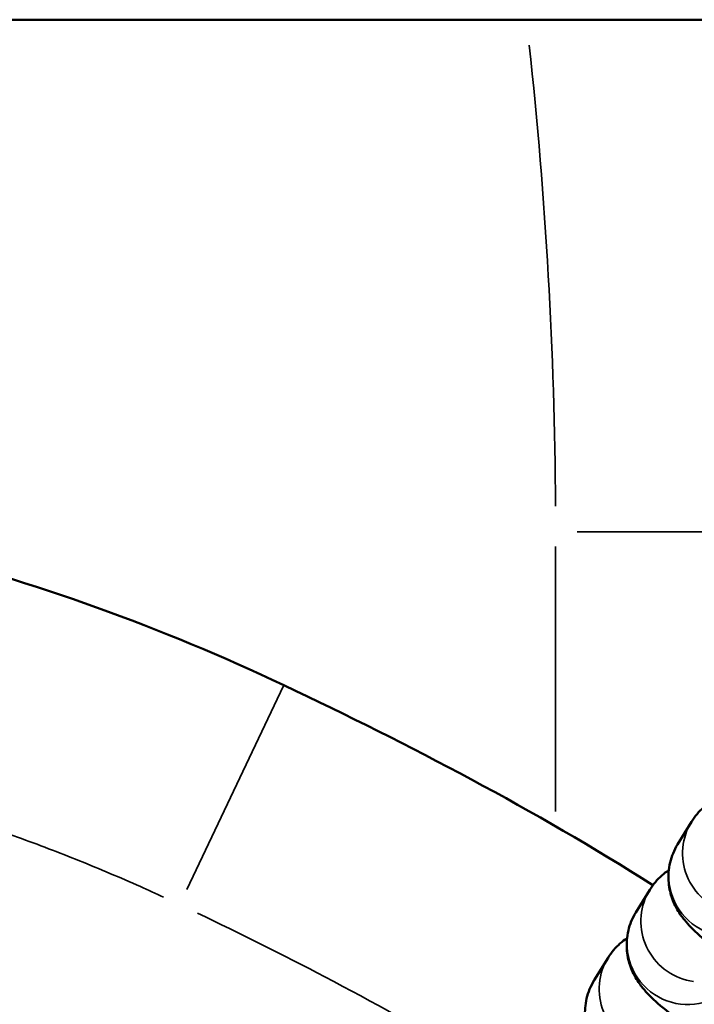
# Model space of a CAD drawing. Units: millimetres. Extents: x -425 to 8153, y 6 to 6154.
# Drawn here: x 2839 to 2872, y 584 to 632 of the extents above; entities that cross this region are included whole.
import ezdxf

# ---------------------------------------------------------------- set-up
doc = ezdxf.new("R2010")
doc.units = ezdxf.units.MM
doc.header["$MEASUREMENT"] = 0
doc.layers.add('Visible (ISO)', color=7, linetype='Continuous', lineweight=50)
doc.layers.add('Visible Narrow (ISO)', color=7, linetype='Continuous', lineweight=35)

msp = doc.modelspace()

# ---------------------------------------------------------------- linework, layer by layer
at = {"layer": 'Visible (ISO)'}
for p, q in [((156.942, 632.317), (3535.016, 632.317)), ((2872.165, 592.697), (2871.48, 591.581)), ((2870.105, 589.339), (2869.42, 588.223)), ((2868.045, 585.982), (2867.36, 584.865))]:
    msp.add_line(p, q, dxfattribs=at)
for points in [[(2833.206, 606.203), (2839.671, 604.577), (2846.003, 602.3), (2852.028, 599.447)], [(2852.028, 599.447), (2858.274, 596.489), (2864.422, 593.268), (2870.261, 589.569)]]:
    msp.add_open_spline(points, degree=3, dxfattribs=at)
for points, knots in [([(2873.105, 593.663), (2872.989, 593.588), (2872.871, 593.499), (2872.539, 593.207), (2872.331, 592.967), (2872.165, 592.697)], [7.80333469, 7.80333469, 7.80333469, 7.80333469, 7.82100366, 7.82100366, 7.85398163, 7.85398163, 7.85398163, 7.85398163]), ([(2871.48, 591.581), (2871.305, 591.296), (2871.18, 590.981), (2871.032, 590.357), (2871.017, 590.055), (2871.049, 589.471), (2871.111, 589.214), (2871.269, 588.723), (2871.369, 588.527), (2871.591, 588.139), (2871.708, 587.984), (2872.04, 587.572), (2872.236, 587.385), (2872.777, 586.891), (2873.14, 586.603), (2874.082, 585.9), (2874.689, 585.481), (2875.635, 584.863), (2875.929, 584.676), (2876.229, 584.488)], [1.570796, 1.570796, 1.570796, 1.570796, 1.605616, 1.605616, 1.6436, 1.6436, 1.691935, 1.691935, 1.757618, 1.757618, 1.851429, 1.851429, 2.046857, 2.046857, 2.361017, 2.361017, 2.755268, 2.755268, 2.923936, 2.923936, 2.923936, 2.923936]), ([(2871.044, 590.306), (2870.929, 590.23), (2870.811, 590.142), (2870.479, 589.849), (2870.271, 589.609), (2870.105, 589.339)], [7.80333469, 7.80333469, 7.80333469, 7.80333469, 7.82100366, 7.82100366, 7.85398163, 7.85398163, 7.85398163, 7.85398163]), ([(2869.42, 588.223), (2869.245, 587.938), (2869.12, 587.623), (2868.972, 587), (2868.957, 586.698), (2868.989, 586.113), (2869.051, 585.856), (2869.208, 585.366), (2869.309, 585.169), (2869.531, 584.781), (2869.647, 584.627), (2869.98, 584.215), (2870.175, 584.027), (2870.717, 583.534), (2871.08, 583.245), (2872.022, 582.542), (2872.629, 582.123), (2873.575, 581.505), (2873.869, 581.318), (2874.169, 581.13)], [1.570796, 1.570796, 1.570796, 1.570796, 1.605616, 1.605616, 1.6436, 1.6436, 1.691935, 1.691935, 1.757618, 1.757618, 1.851429, 1.851429, 2.046857, 2.046857, 2.361017, 2.361017, 2.755268, 2.755268, 2.923936, 2.923936, 2.923936, 2.923936]), ([(2868.984, 586.948), (2868.869, 586.872), (2868.751, 586.784), (2868.418, 586.492), (2868.21, 586.252), (2868.045, 585.982)], [7.80333469, 7.80333469, 7.80333469, 7.80333469, 7.82100366, 7.82100366, 7.85398163, 7.85398163, 7.85398163, 7.85398163]), ([(2867.36, 584.865), (2867.185, 584.58), (2867.06, 584.265), (2866.912, 583.642), (2866.897, 583.34), (2866.929, 582.756), (2866.991, 582.498), (2867.148, 582.008), (2867.249, 581.811), (2867.471, 581.423), (2867.587, 581.269), (2867.92, 580.857), (2868.115, 580.67), (2868.657, 580.176), (2869.019, 579.887), (2869.962, 579.185), (2870.569, 578.766), (2871.515, 578.148), (2871.809, 577.96), (2872.108, 577.773)], [1.570796, 1.570796, 1.570796, 1.570796, 1.605616, 1.605616, 1.6436, 1.6436, 1.691935, 1.691935, 1.757618, 1.757618, 1.851429, 1.851429, 2.046857, 2.046857, 2.361017, 2.361017, 2.755268, 2.755268, 2.923936, 2.923936, 2.923936, 2.923936])]:
    msp.add_open_spline(points, degree=3, knots=knots, dxfattribs=at)
at = {"layer": 'Visible Narrow (ISO)'}
for p, q in [((2866.525, 607.019), (2880.415, 607.019)), ((2865.454, 593.2), (2865.454, 606.292)), ((2847.25, 589.358), (2852.014, 599.418))]:
    msp.add_line(p, q, dxfattribs=at)
for centre, start_param, end_param in [((2874.722, 591.128), 0.104547, 1.986397), ((2874.037, 590.012), 0.137921, 2.620508), ((2872.662, 587.77), 0.104547, 1.986397), ((2871.977, 586.654), 0.137921, 2.620508), ((2870.602, 584.413), 0.104547, 1.986397), ((2869.917, 583.296), 0.137921, 2.620508)]:
    msp.add_ellipse(centre, major_axis=(-2.557, 1.569), ratio=0.994316, start_param=start_param, end_param=end_param, dxfattribs=at)
msp.add_open_spline([(2865.451, 608.287), (2865.407, 615.892), (2864.974, 623.495), (2864.155, 631.057)], degree=3, dxfattribs=at)
for points, knots in [([(2846.091, 588.976), (2845.711, 589.152), (2844.833, 589.55), (2843.449, 590.151), (2841.938, 590.775), (2840.418, 591.371), (2838.89, 591.939), (2837.354, 592.478), (2835.81, 592.989), (2834.259, 593.471), (2832.701, 593.925), (2831.658, 594.208), (2831.135, 594.345), (2831.135, 594.345)], [33.743942, 33.743942, 33.743942, 33.743942, 33.869387, 34.033133, 34.19662, 34.359871, 34.522877, 34.685653, 34.848238, 35.010651, 35.172892, 35.334972, 35.334986, 35.334986, 35.334986, 35.334986]), ([(2863.152, 579.863), (2862.458, 580.295), (2859.479, 582.106), (2854.374, 584.932), (2849.885, 587.171), (2847.769, 588.184)], [31.808601, 31.808601, 31.808601, 31.808601, 32.053739, 32.854645, 33.558343, 33.558343, 33.558343, 33.558343])]:
    msp.add_open_spline(points, degree=3, knots=knots, dxfattribs=at)

doc.saveas('drawing.dxf')
